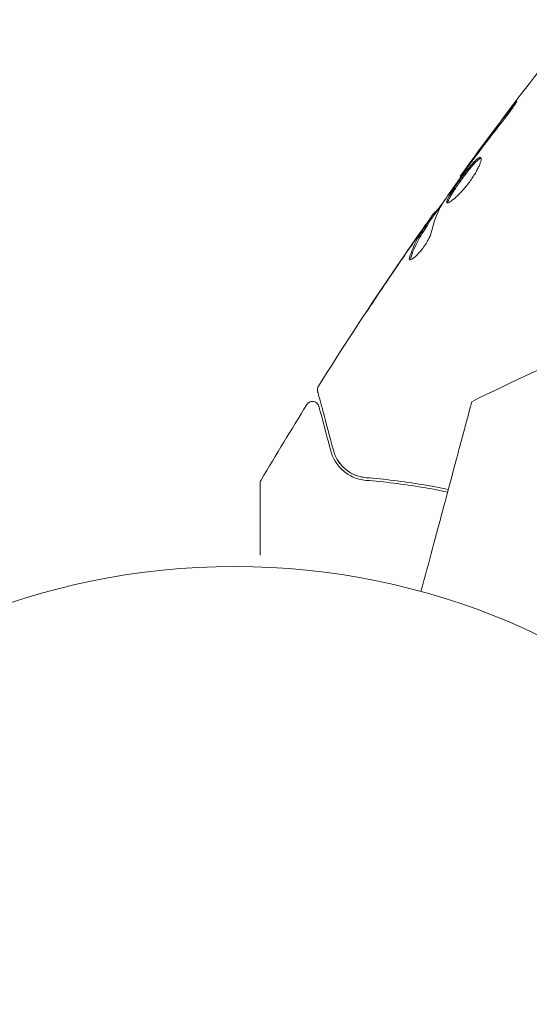
# Model space of a CAD drawing. Units: millimetres. Extents: x -10146 to 11599, y -11520 to 7551.
# Drawn here: x -3490 to -3452, y -903 to -829 of the extents above; entities that cross this region are included whole.
import ezdxf

# ---------------------------------------------------------------- set-up
doc = ezdxf.new("R2010")
doc.units = ezdxf.units.MM
doc.header["$LTSCALE"] = 20
doc.linetypes.add('HIDDEN', pattern=[9.525, 6.35, -3.175])
doc.layers.add('2d', color=230, linetype='Continuous')
doc.layers.add('EN-Free_Space_Hatch', color=10, linetype='HIDDEN')

msp = doc.modelspace()

# ---------------------------------------------------------------- hatches: boundary and pattern name
at = {"layer": 'EN-Free_Space_Hatch'}
h = msp.add_hatch(dxfattribs=at)
h.set_pattern_fill('ANSI31', color=256, scale=100)
h.set_pattern_definition([(165, (-143.5, 2248.54), (-82.175, -306.6814), [])])
edge = h.paths.add_edge_path()
edge.add_line((-2251.419, 5899.573), (-143.494, 2248.539))
edge.add_arc((-1009.52, 1748.539), 1000, -150, 30, ccw=False)
edge.add_line((-1875.545, 1248.539), (-3983.47, 4899.573))
edge.add_arc((-3117.445, 5399.573), 1000, 30, 210, ccw=False)
edge = h.paths.add_edge_path()
edge.add_line((3092.749, 6044.533), (5200.674, 2393.5))
edge.add_arc((4334.649, 1893.5), 1000, -150, 30, ccw=False)
edge.add_line((3468.623, 1393.5), (1360.698, 5044.533))
edge.add_arc((2226.724, 5544.533), 1000, 30, 210, ccw=False)
edge = h.paths.add_edge_path()
edge.add_arc((-714.02, -154.718), 500, 0, 360)
edge = h.paths.add_edge_path()
edge.add_line((-4492.803, -9297.625), (-4492.803, -5849.605))
edge.add_line((-4492.803, -5849.605), (-6492.803, -5849.605))
edge.add_line((-6492.803, -5849.605), (-6492.803, -9297.625))
edge.add_arc((-5492.803, -9297.625), 1000, 180, 360)
edge = h.paths.add_edge_path()
edge.add_line((3731.513, -3856.161), (2491.775, -6003.451))
edge.add_arc((1625.749, -5503.451), 1000, 150, 330, ccw=False)
edge.add_line((759.724, -5003.451), (1999.463, -2856.161))
edge.add_line((1999.463, -2856.161), (3731.513, -3856.161))

# ---------------------------------------------------------------- linework, layer by layer
at = {"layer": '2d', "lineweight": 0}
for p, q in [((-3456.689, -841.264), (-3456.747, -841.231)), ((-3458.574, -843.956), (-3458.653, -843.91)), ((-3459.147, -844.827), (-3459.234, -844.777))]:
    msp.add_line(p, q, dxfattribs=at)
msp.add_circle((-3473.705, -923.545), 53, dxfattribs=at)
for points, knots in [([(-3456.747, -841.231), (-3454.806, -838.548), (-3452.82, -835.898), (-3448.665, -830.543), (-3446.491, -827.842), (-3444.271, -825.18)], [0, 0, 0, 0, 10.001335, 10.001335, 20.470445, 20.470445, 20.470445, 20.470445]), ([(-3453.013, -836.237), (-3452.911, -836.104), (-3452.818, -835.985), (-3452.699, -835.834), (-3452.663, -835.79), (-3452.6, -835.712), (-3452.572, -835.678), (-3452.505, -835.597), (-3452.481, -835.57), (-3452.473, -835.573), (-3452.489, -835.605), (-3452.541, -835.692), (-3452.564, -835.728), (-3452.617, -835.812), (-3452.648, -835.86), (-3452.719, -835.965), (-3452.758, -836.023), (-3452.842, -836.146), (-3452.888, -836.21), (-3453.13, -836.55), (-3453.361, -836.854), (-3453.572, -837.118)], [0, 0, 0, 0, 0.000536546, 0.000536546, 0.000804819, 0.000804819, 0.001073092, 0.001073092, 0.001609638, 0.001609638, 0.002146183, 0.002146183, 0.002414456, 0.002414456, 0.002682729, 0.002682729, 0.002951002, 0.002951002, 0.003219275, 0.003219275, 0.004292367, 0.004292367, 0.004292367, 0.004292367]), ([(-3453.572, -837.118), (-3453.929, -837.564), (-3454.282, -838.014), (-3454.978, -838.921), (-3455.32, -839.38), (-3455.661, -839.838)], [0, 0, 0, 0, 0.001845834, 0.001845834, 0.003691668, 0.003691668, 0.003691668, 0.003691668]), ([(-3457.728, -843.219), (-3457.747, -843.209), (-3457.756, -843.188), (-3457.757, -843.126), (-3457.748, -843.084), (-3457.713, -842.982), (-3457.687, -842.922), (-3457.618, -842.784), (-3457.574, -842.706), (-3457.426, -842.453), (-3457.297, -842.253), (-3457.082, -841.936), (-3457.006, -841.825), (-3456.849, -841.603), (-3456.768, -841.491), (-3456.605, -841.268), (-3456.522, -841.155), (-3456.358, -840.94), (-3456.277, -840.835), (-3456.038, -840.533), (-3455.889, -840.354), (-3455.687, -840.135), (-3455.626, -840.072), (-3455.511, -839.964), (-3455.459, -839.92), (-3455.366, -839.853), (-3455.327, -839.831), (-3455.259, -839.809), (-3455.232, -839.809), (-3455.212, -839.821)], [0, 0, 0, 0, 0.0004136, 0.0004136, 0.0008272, 0.0008272, 0.0012408, 0.0012408, 0.0016544, 0.0016544, 0.0024816, 0.0024816, 0.0028952, 0.0028952, 0.0033088, 0.0033088, 0.0037224, 0.0037224, 0.004136, 0.004136, 0.0049632, 0.0049632, 0.0053768, 0.0053768, 0.0057904, 0.0057904, 0.006203999, 0.006203999, 0.006617599, 0.006617599, 0.006617599, 0.006617599]), ([(-3455.212, -839.821), (-3455.172, -839.844), (-3455.16, -839.914), (-3455.199, -840.134), (-3455.25, -840.286), (-3455.371, -840.556), (-3455.419, -840.655), (-3455.528, -840.859), (-3455.589, -840.966), (-3455.724, -841.187), (-3455.798, -841.3), (-3455.951, -841.525), (-3456.033, -841.638), (-3456.202, -841.862), (-3456.288, -841.97), (-3456.461, -842.179), (-3456.55, -842.281), (-3456.724, -842.471), (-3456.808, -842.559), (-3456.974, -842.724), (-3457.054, -842.799), (-3457.279, -842.998), (-3457.412, -843.099), (-3457.617, -843.219), (-3457.691, -843.241), (-3457.728, -843.219)], [0.006617599, 0.006617599, 0.006617599, 0.006617599, 0.007449314, 0.007449314, 0.008281029, 0.008281029, 0.008696886, 0.008696886, 0.009112744, 0.009112744, 0.009528601, 0.009528601, 0.009944458, 0.009944458, 0.010360316, 0.010360316, 0.010776173, 0.010776173, 0.011192031, 0.011192031, 0.011607888, 0.011607888, 0.012439603, 0.012439603, 0.013271318, 0.013271318, 0.013271318, 0.013271318]), ([(-3455.179, -839.864), (-3455.187, -839.866), (-3455.195, -839.868), (-3455.238, -839.882), (-3455.278, -839.904), (-3455.416, -840.003), (-3455.533, -840.114), (-3455.733, -840.331), (-3455.804, -840.412), (-3455.953, -840.589), (-3456.03, -840.683), (-3456.188, -840.883), (-3456.27, -840.99), (-3456.434, -841.205), (-3456.516, -841.315), (-3456.762, -841.652), (-3456.921, -841.876), (-3457.138, -842.197), (-3457.205, -842.299), (-3457.33, -842.493), (-3457.387, -842.586), (-3457.487, -842.756), (-3457.529, -842.833), (-3457.598, -842.971), (-3457.625, -843.032), (-3457.664, -843.144), (-3457.672, -843.192), (-3457.667, -843.225)], [0.006959302, 0.006959302, 0.006959302, 0.006959302, 0.007065717, 0.007065717, 0.007479037, 0.007479037, 0.008305676, 0.008305676, 0.008718996, 0.008718996, 0.009132316, 0.009132316, 0.009545635, 0.009545635, 0.009958955, 0.009958955, 0.010785595, 0.010785595, 0.011198915, 0.011198915, 0.011612234, 0.011612234, 0.012025554, 0.012025554, 0.012438874, 0.012438874, 0.012937835, 0.012937835, 0.012937835, 0.012937835]), ([(-3456.089, -840.421), (-3456.421, -840.886), (-3456.753, -841.35), (-3457.408, -842.286), (-3457.731, -842.756), (-3458.05, -843.23)], [0, 0, 0, 0, 0.00190427, 0.00190427, 0.003808539, 0.003808539, 0.003808539, 0.003808539]), ([(-3456.747, -841.231), (-3456.747, -841.231), (-3456.732, -841.21), (-3456.673, -841.131), (-3456.628, -841.07), (-3456.514, -840.915), (-3456.444, -840.82), (-3456.279, -840.596), (-3456.187, -840.471), (-3456.084, -840.331)], [0, 0, 0, 0, 0.000630412, 0.000630412, 0.001260825, 0.001260825, 0.001891237, 0.001891237, 0.00252165, 0.00252165, 0.00252165, 0.00252165]), ([(-3458.61, -843.935), (-3458.608, -843.936), (-3458.6, -843.929), (-3458.572, -843.896), (-3458.552, -843.871), (-3458.499, -843.807), (-3458.467, -843.767), (-3458.391, -843.674), (-3458.347, -843.619), (-3458.285, -843.544), (-3458.271, -843.527), (-3458.257, -843.51)], [0, 0, 0, 0, 0.00032099, 0.00032099, 0.000641981, 0.000641981, 0.000962971, 0.000962971, 0.001283961, 0.001283961, 0.00137276, 0.00137276, 0.00137276, 0.00137276]), ([(-3459.586, -845.222), (-3459.489, -845.083), (-3459.395, -844.949), (-3459.214, -844.692), (-3459.131, -844.573), (-3458.907, -844.256), (-3458.8, -844.105), (-3458.754, -844.042)], [0, 0, 0, 0, 0.000502086, 0.000502086, 0.001004171, 0.001004171, 0.002008343, 0.002008343, 0.002008343, 0.002008343]), ([(-3455.871, -858.165), (-3452.887, -856.681), (-3449.86, -855.279), (-3443.097, -852.371), (-3439.34, -850.903), (-3431.73, -848.219), (-3427.871, -847.002), (-3421.46, -845.215), (-3418.927, -844.567), (-3416.382, -843.975)], [0, 0, 0, 0, 10.003757, 10.003757, 22.094247, 22.094247, 34.223002, 34.223002, 42.067578, 42.067578, 42.067578, 42.067578]), ([(-3467.399, -856.994), (-3465.634, -854.192), (-3463.822, -851.42), (-3461.094, -847.394), (-3460.212, -846.116), (-3459.321, -844.845)], [0, 0, 0, 0, 10.001335, 10.001335, 14.690563, 14.690563, 14.690563, 14.690563]), ([(-3460.552, -847.328), (-3460.413, -846.886), (-3460.237, -846.465), (-3459.92, -845.864), (-3459.803, -845.669), (-3459.558, -845.288), (-3459.436, -845.096), (-3459.312, -844.906)], [0, 0, 0, 0, 0.002938605, 0.002938605, 0.004407908, 0.004407908, 0.005877211, 0.005877211, 0.005877211, 0.005877211]), ([(-3459.225, -844.956), (-3459.349, -845.147), (-3459.471, -845.338), (-3459.716, -845.72), (-3459.833, -845.914), (-3460.15, -846.515), (-3460.325, -846.937), (-3460.464, -847.379)], [0, 0, 0, 0, 0.001469311, 0.001469311, 0.002938621, 0.002938621, 0.005877242, 0.005877242, 0.005877242, 0.005877242]), ([(-3459.446, -845.06), (-3459.582, -845.249), (-3459.736, -845.467), (-3460.083, -845.962), (-3460.267, -846.225), (-3460.459, -846.503)], [0, 0, 0, 0, 0.001013465, 0.001013465, 0.00202693, 0.00202693, 0.00202693, 0.00202693]), ([(-3459.312, -844.906), (-3459.278, -844.853), (-3459.254, -844.816), (-3459.231, -844.775), (-3459.231, -844.771), (-3459.266, -844.812), (-3459.338, -844.909), (-3459.446, -845.06)], [0, 0, 0, 0, 0.000405292, 0.000405292, 0.000810583, 0.000810583, 0.001621167, 0.001621167, 0.001621167, 0.001621167]), ([(-3458.925, -845.482), (-3458.941, -845.555), (-3458.972, -845.644), (-3459.062, -845.852), (-3459.12, -845.965), (-3459.261, -846.21), (-3459.34, -846.335), (-3459.516, -846.587), (-3459.608, -846.709), (-3459.892, -847.053), (-3460.08, -847.242), (-3460.385, -847.487), (-3460.496, -847.539), (-3460.545, -847.51)], [0, 0, 0, 0, 0.000456133, 0.000456133, 0.000912267, 0.000912267, 0.0013684, 0.0013684, 0.001824534, 0.001824534, 0.0027368, 0.0027368, 0.003649067, 0.003649067, 0.003649067, 0.003649067]), ([(-3460.464, -847.379), (-3460.479, -847.429), (-3460.486, -847.469), (-3460.485, -847.505), (-3460.485, -847.51), (-3460.484, -847.514)], [0, 0, 0, 0, 0.0003297632, 0.0003297632, 0.0003852274, 0.0003852274, 0.0003852274, 0.0003852274]), ([(-3463.895, -851.569), (-3463.895, -851.568), (-3463.888, -851.558), (-3463.861, -851.515), (-3463.84, -851.483), (-3463.758, -851.358), (-3463.677, -851.235), (-3463.528, -851.01), (-3463.473, -850.926), (-3463.357, -850.752), (-3463.296, -850.66), (-3463.168, -850.468), (-3463.103, -850.371), (-3462.971, -850.174), (-3462.904, -850.074), (-3462.838, -849.975)], [0.002335629, 0.002335629, 0.002335629, 0.002335629, 0.002691247, 0.002691247, 0.003046864, 0.003046864, 0.003758098, 0.003758098, 0.004113716, 0.004113716, 0.004469333, 0.004469333, 0.00482495, 0.00482495, 0.005180567, 0.005180567, 0.005180567, 0.005180567]), ([(-3463.114, -850.404), (-3463.222, -850.566), (-3463.325, -850.72), (-3463.516, -851.006), (-3463.6, -851.132), (-3463.743, -851.344), (-3463.798, -851.427), (-3463.855, -851.512), (-3463.87, -851.533), (-3463.889, -851.562), (-3463.894, -851.569), (-3463.895, -851.569)], [0, 0, 0, 0, 0.000583907, 0.000583907, 0.001167815, 0.001167815, 0.001751722, 0.001751722, 0.002043676, 0.002043676, 0.002335629, 0.002335629, 0.002335629, 0.002335629]), ([(-3467.458, -857.389), (-3467.464, -857.369), (-3467.468, -857.348), (-3467.474, -857.306), (-3467.475, -857.285), (-3467.476, -857.222), (-3467.471, -857.18), (-3467.448, -857.088), (-3467.427, -857.038), (-3467.399, -856.994)], [0, 0, 0, 0, 0.063877, 0.063877, 0.1267226, 0.1267226, 0.2526866, 0.2526866, 0.41085, 0.41085, 0.41085, 0.41085]), ([(-3466.274, -861.811), (-3466.576, -860.682), (-3466.831, -859.733), (-3467.075, -858.819), (-3467.121, -858.65), (-3467.203, -858.341), (-3467.241, -858.201), (-3467.339, -857.835), (-3467.385, -857.662), (-3467.426, -857.512), (-3467.434, -857.48), (-3467.441, -857.455), (-3467.443, -857.448), (-3467.449, -857.425), (-3467.452, -857.415), (-3467.457, -857.396), (-3467.458, -857.389), (-3467.458, -857.389)], [0, 0, 0, 0, 0.00604989, 0.00604989, 0.00756236, 0.00756236, 0.00907483, 0.00907483, 0.01209978, 0.01209978, 0.01361225, 0.01361225, 0.01512472, 0.01512472, 0.01814967, 0.01814967, 0.02364717, 0.02364717, 0.02364717, 0.02364717]), ([(-3468.27, -858.386), (-3468.241, -858.34), (-3468.205, -858.298), (-3468.121, -858.229), (-3468.073, -858.201), (-3467.972, -858.163), (-3467.918, -858.152), (-3467.809, -858.148), (-3467.754, -858.155), (-3467.65, -858.186), (-3467.6, -858.211), (-3467.512, -858.273), (-3467.472, -858.312), (-3467.409, -858.4), (-3467.384, -858.45), (-3467.366, -858.508), (-3467.364, -858.514), (-3467.362, -858.52)], [0, 0, 0, 0, 0.16195, 0.16195, 0.324498, 0.324498, 0.487024, 0.487024, 0.649551, 0.649551, 0.812077, 0.812077, 0.974604, 0.974604, 1.137131, 1.137131, 1.15657, 1.15657, 1.15657, 1.15657]), ([(-3467.362, -858.52), (-3467.362, -858.52), (-3467.361, -858.525), (-3467.357, -858.54), (-3467.356, -858.546), (-3467.351, -858.562), (-3467.35, -858.568), (-3467.347, -858.579), (-3467.346, -858.583), (-3467.343, -858.592), (-3467.342, -858.596), (-3467.329, -858.644), (-3467.302, -858.747), (-3467.235, -858.997), (-3467.208, -859.097), (-3467.147, -859.324), (-3467.113, -859.451), (-3466.925, -860.154), (-3466.719, -860.923), (-3466.467, -861.863)], [0.02275047, 0.02275047, 0.02275047, 0.02275047, 0.02787328, 0.02787328, 0.0306606, 0.0306606, 0.03205427, 0.03205427, 0.0327511, 0.0327511, 0.03344793, 0.03344793, 0.03623526, 0.03623526, 0.03762892, 0.03762892, 0.03902259, 0.03902259, 0.04459724, 0.04459724, 0.04459724, 0.04459724]), ([(-3455.871, -858.165), (-3455.871, -858.166), (-3455.879, -858.195), (-3455.934, -858.402), (-3456.021, -858.725), (-3456.231, -859.511), (-3456.33, -859.879), (-3456.491, -860.48), (-3456.54, -860.664), (-3456.667, -861.138), (-3456.757, -861.472), (-3457.216, -863.186), (-3457.6, -864.617), (-3458.532, -868.096), (-3459.084, -870.158), (-3459.693, -872.431)], [68.15053, 68.15053, 68.15053, 68.15053, 74.539557, 74.539557, 90.05801, 90.05801, 99.886322, 99.886322, 103.926784, 103.926784, 109.747848, 109.747848, 119.486262, 119.486262, 129.803699, 129.803699, 129.803699, 129.803699]), ([(-3466.467, -861.863), (-3466.393, -862.137), (-3466.284, -862.393), (-3465.998, -862.869), (-3465.822, -863.089), (-3465.502, -863.386), (-3465.386, -863.479), (-3465.131, -863.652), (-3464.993, -863.732), (-3464.546, -863.942), (-3464.207, -864.045), (-3463.807, -864.077)], [0, 0, 0, 0, 0.001864837, 0.001864837, 0.003729674, 0.003729674, 0.004662092, 0.004662092, 0.00559451, 0.00559451, 0.007459347, 0.007459347, 0.007459347, 0.007459347]), ([(-3463.791, -863.878), (-3464.125, -863.851), (-3464.429, -863.767), (-3464.967, -863.531), (-3465.203, -863.377), (-3465.516, -863.103), (-3465.613, -863.005), (-3465.79, -862.797), (-3465.87, -862.688), (-3466.086, -862.344), (-3466.198, -862.092), (-3466.274, -861.811)], [0, 0, 0, 0, 0.001348017, 0.001348017, 0.002696033, 0.002696033, 0.003370042, 0.003370042, 0.00404405, 0.00404405, 0.005392066, 0.005392066, 0.005392066, 0.005392066]), ([(-3457.638, -864.759), (-3458.293, -864.623), (-3458.933, -864.504), (-3461.064, -864.147), (-3462.481, -863.982), (-3463.791, -863.878)], [0.003379057, 0.003379057, 0.003379057, 0.003379057, 0.005773356, 0.005773356, 0.011546712, 0.011546712, 0.011546712, 0.011546712]), ([(-3471.777, -864.305), (-3471.777, -864.305), (-3471.777, -864.305), (-3471.777, -864.304), (-3471.777, -864.304), (-3471.777, -864.302), (-3471.777, -864.3), (-3471.777, -864.297), (-3471.777, -864.294), (-3471.776, -864.281), (-3471.776, -864.27), (-3471.773, -864.239), (-3471.77, -864.219), (-3471.754, -864.147), (-3471.734, -864.096), (-3471.707, -864.051)], [0, 0, 0, 0, 0.0004883, 0.0004883, 0.0024414, 0.0024414, 0.0063477, 0.0063477, 0.0141604, 0.0141604, 0.0454251, 0.0454251, 0.1080431, 0.1080431, 0.2662065, 0.2662065, 0.2662065, 0.2662065]), ([(-3471.777, -869.686), (-3471.777, -869.68), (-3471.777, -869.674), (-3471.777, -868.875), (-3471.777, -868.137), (-3471.777, -867.137), (-3471.777, -866.82), (-3471.777, -866.234), (-3471.777, -865.966), (-3471.777, -865.245), (-3471.777, -864.872), (-3471.777, -864.521), (-3471.777, -864.44), (-3471.777, -864.379), (-3471.777, -864.372), (-3471.777, -864.363), (-3471.777, -864.358), (-3471.777, -864.339), (-3471.777, -864.329), (-3471.777, -864.311), (-3471.777, -864.306), (-3471.777, -864.306)], [0.00359504, 0.00359504, 0.00359504, 0.00359504, 0.00362128, 0.00362128, 0.00724257, 0.00724257, 0.00905321, 0.00905321, 0.01086385, 0.01086385, 0.01448514, 0.01448514, 0.01629578, 0.01629578, 0.0172011, 0.0172011, 0.01810642, 0.01810642, 0.02172771, 0.02172771, 0.02826335, 0.02826335, 0.02826335, 0.02826335]), ([(-3463.807, -864.077), (-3462.477, -864.183), (-3461.054, -864.351), (-3458.946, -864.705), (-3458.324, -864.821), (-3457.69, -864.953)], [0, 0, 0, 0, 0.00561537, 0.00561537, 0.0078952, 0.0078952, 0.0078952, 0.0078952])]:
    msp.add_open_spline(points, degree=3, knots=knots, dxfattribs=at)
for points in [[(-3455.472, -839.501), (-3454.662, -838.406), (-3453.843, -837.317), (-3453.013, -836.237)], [(-3456.084, -840.331), (-3455.893, -840.072), (-3455.689, -839.796), (-3455.472, -839.501)], [(-3455.83, -840.065), (-3455.917, -840.182), (-3456.01, -840.309), (-3456.089, -840.421)], [(-3455.661, -839.838), (-3455.717, -839.912), (-3455.773, -839.988), (-3455.83, -840.065)], [(-3456.747, -841.231), (-3456.747, -841.231), (-3456.747, -841.231), (-3456.747, -841.231)], [(-3459.176, -844.811), (-3458.751, -844.205), (-3458.324, -843.601), (-3457.894, -842.999)], [(-3458.137, -843.366), (-3458.496, -844.021), (-3458.757, -844.726), (-3458.925, -845.482)], [(-3458.754, -844.042), (-3458.689, -843.953), (-3458.656, -843.909), (-3458.653, -843.91)], [(-3458.05, -843.23), (-3458.089, -843.287), (-3458.119, -843.335), (-3458.137, -843.366)], [(-3460.299, -846.247), (-3460.063, -845.907), (-3459.825, -845.565), (-3459.586, -845.222)], [(-3459.147, -844.827), (-3459.145, -844.829), (-3459.171, -844.873), (-3459.225, -844.956)], [(-3460.004, -846.024), (-3460.004, -846.023), (-3460.004, -846.023), (-3460.003, -846.023)], [(-3459.935, -845.899), (-3459.936, -845.9), (-3459.936, -845.9), (-3459.937, -845.901)], [(-3460.459, -846.503), (-3461.355, -847.796), (-3462.239, -849.097), (-3463.114, -850.404)], [(-3462.838, -849.975), (-3462.001, -848.726), (-3461.155, -847.484), (-3460.299, -846.247)], [(-3460.545, -847.51), (-3460.581, -847.49), (-3460.583, -847.428), (-3460.552, -847.328)], [(-3467.399, -856.994), (-3467.399, -856.994), (-3467.399, -856.994), (-3467.399, -856.994)], [(-3471.707, -864.051), (-3470.583, -862.15), (-3469.437, -860.261), (-3468.27, -858.386)], [(-3465.78, -862.804), (-3465.858, -862.705), (-3465.925, -862.605), (-3465.983, -862.505)], [(-3465.078, -863.446), (-3465.265, -863.326), (-3465.422, -863.195), (-3465.557, -863.059)], [(-3464.581, -863.697), (-3464.656, -863.668), (-3464.728, -863.637), (-3464.796, -863.603)], [(-3471.707, -864.051), (-3471.707, -864.051), (-3471.707, -864.051), (-3471.707, -864.051)]]:
    msp.add_open_spline(points, degree=3, dxfattribs=at)

doc.saveas('drawing.dxf')
